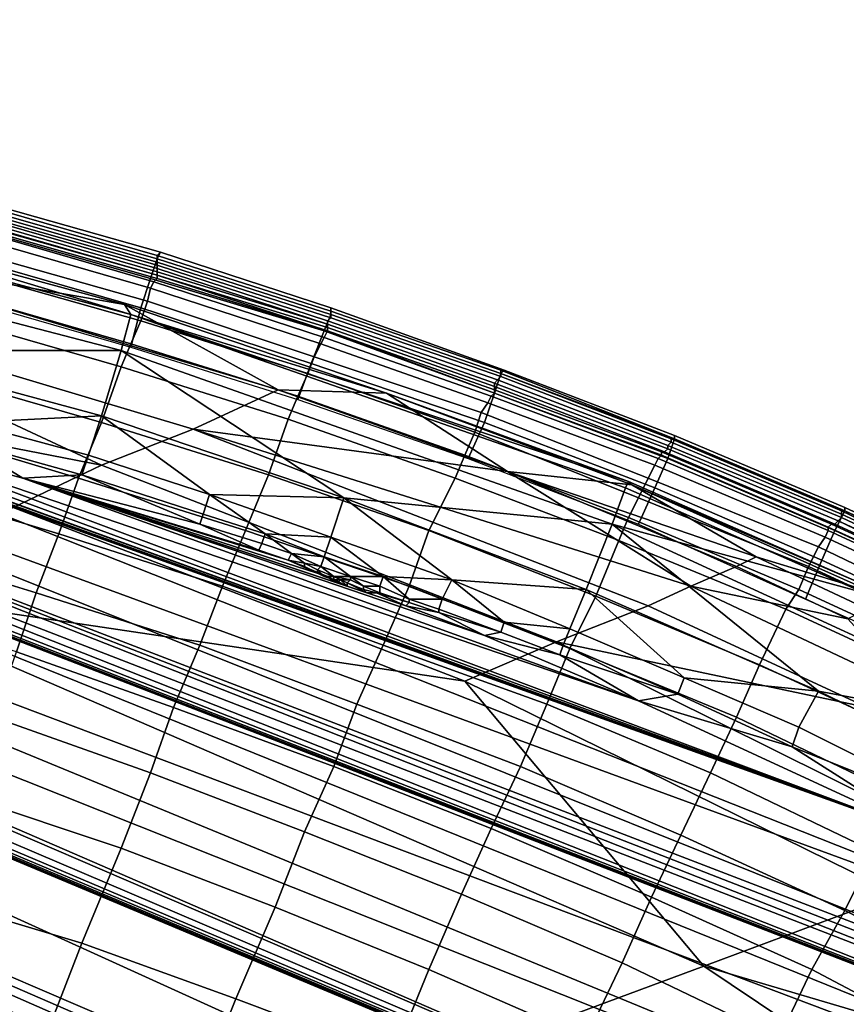
# Model space of a CAD drawing. Extents: x -0.004 to 0.674, y -0.184 to 0.188.
# Drawn here: x 0.548 to 0.574, y 0.145 to 0.175 of the extents above; entities that cross this region are included whole.
import ezdxf

# ---------------------------------------------------------------- set-up
doc = ezdxf.new("R2010")
doc.units = 0
doc.layers.add('COVER_1', color=7, linetype='CONTINUOUS')
doc.layers.add('PORCELAIN_1', color=7, linetype='CONTINUOUS')

msp = doc.modelspace()

# ---------------------------------------------------------------- linework, layer by layer
at = {"layer": 'COVER_1'}
for points in [[(0.5475, 0.1691, 0.4292), (0.5474, 0.1689, 0.4279), (0.5527, 0.1674, 0.4279), (0.5528, 0.1676, 0.4291)], [(0.5475, 0.169, 0.4309), (0.5527, 0.1675, 0.4308), (0.5527, 0.1674, 0.4325), (0.5474, 0.1689, 0.4326)], [(0.5527, 0.1675, 0.4308), (0.5475, 0.169, 0.4309), (0.5475, 0.1691, 0.4292), (0.5528, 0.1676, 0.4291)], [(0.5472, 0.1683, 0.4269), (0.5525, 0.1668, 0.4269), (0.5527, 0.1674, 0.4279), (0.5474, 0.1689, 0.4279)], [(0.5527, 0.1674, 0.4325), (0.5527, 0.1673, 0.4342), (0.5474, 0.1688, 0.4343), (0.5474, 0.1689, 0.4326)], [(0.5527, 0.1672, 0.4358), (0.5474, 0.1687, 0.436), (0.5474, 0.1688, 0.4343), (0.5527, 0.1673, 0.4342)], [(0.5474, 0.1687, 0.436), (0.5527, 0.1672, 0.4358), (0.5527, 0.1671, 0.4375), (0.5475, 0.1686, 0.4376)], [(0.5475, 0.1684, 0.4409), (0.5527, 0.1669, 0.4408), (0.5527, 0.1669, 0.4424), (0.5474, 0.1684, 0.4425)], [(0.5527, 0.1669, 0.4424), (0.5527, 0.1668, 0.444), (0.5474, 0.1683, 0.4442), (0.5474, 0.1684, 0.4425)], [(0.5475, 0.1685, 0.4393), (0.5475, 0.1686, 0.4376), (0.5527, 0.1671, 0.4375), (0.5527, 0.167, 0.4391)], [(0.5527, 0.1669, 0.4408), (0.5475, 0.1684, 0.4409), (0.5475, 0.1685, 0.4393), (0.5527, 0.167, 0.4391)], [(0.547, 0.1674, 0.4263), (0.5522, 0.1659, 0.4263), (0.5525, 0.1668, 0.4269), (0.5472, 0.1683, 0.4269)], [(0.5474, 0.1682, 0.4449), (0.5526, 0.1667, 0.4448), (0.5525, 0.1665, 0.4455), (0.5473, 0.168, 0.4456)], [(0.5526, 0.1667, 0.4448), (0.5474, 0.1682, 0.4449), (0.5474, 0.1683, 0.4442), (0.5527, 0.1668, 0.444)], [(0.5471, 0.1676, 0.4462), (0.5473, 0.168, 0.4456), (0.5525, 0.1665, 0.4455), (0.5524, 0.1661, 0.4461)], [(0.5522, 0.1655, 0.4465), (0.5469, 0.167, 0.4467), (0.5471, 0.1676, 0.4462), (0.5524, 0.1661, 0.4461)], [(0.5527, 0.1675, 0.4308), (0.5528, 0.1676, 0.4291), (0.558, 0.1659, 0.4291), (0.558, 0.1658, 0.4308)], [(0.5527, 0.1674, 0.4279), (0.558, 0.1657, 0.428), (0.558, 0.1659, 0.4291), (0.5528, 0.1676, 0.4291)], [(0.558, 0.1657, 0.4324), (0.5527, 0.1674, 0.4325), (0.5527, 0.1675, 0.4308), (0.558, 0.1658, 0.4308)], [(0.5519, 0.1647, 0.426), (0.5522, 0.1659, 0.4263), (0.547, 0.1674, 0.4263), (0.5467, 0.1662, 0.426)], [(0.5578, 0.1652, 0.4269), (0.558, 0.1657, 0.428), (0.5527, 0.1674, 0.4279), (0.5525, 0.1668, 0.4269)], [(0.5527, 0.1674, 0.4325), (0.558, 0.1657, 0.4324), (0.558, 0.1656, 0.4341), (0.5527, 0.1673, 0.4342)], [(0.558, 0.1656, 0.4341), (0.5579, 0.1655, 0.4357), (0.5527, 0.1672, 0.4358), (0.5527, 0.1673, 0.4342)], [(0.5579, 0.1654, 0.4374), (0.5527, 0.1671, 0.4375), (0.5527, 0.1672, 0.4358), (0.5579, 0.1655, 0.4357)], [(0.5469, 0.167, 0.4467), (0.5522, 0.1655, 0.4465), (0.5519, 0.1648, 0.4468), (0.5467, 0.1663, 0.4469)], [(0.5527, 0.1671, 0.4375), (0.5579, 0.1654, 0.4374), (0.5579, 0.1654, 0.439), (0.5527, 0.167, 0.4391)], [(0.5527, 0.1669, 0.4408), (0.5527, 0.167, 0.4391), (0.5579, 0.1654, 0.439), (0.5579, 0.1653, 0.4406)], [(0.5527, 0.1669, 0.4424), (0.5579, 0.1652, 0.4423), (0.5579, 0.1652, 0.4439), (0.5527, 0.1668, 0.444)], [(0.5579, 0.1652, 0.4423), (0.5527, 0.1669, 0.4424), (0.5527, 0.1669, 0.4408), (0.5579, 0.1653, 0.4406)], [(0.5522, 0.1659, 0.4263), (0.5574, 0.1642, 0.4263), (0.5578, 0.1652, 0.4269), (0.5525, 0.1668, 0.4269)], [(0.5577, 0.1648, 0.4453), (0.5525, 0.1665, 0.4455), (0.5526, 0.1667, 0.4448), (0.5578, 0.165, 0.4446)], [(0.5579, 0.1652, 0.4439), (0.5578, 0.165, 0.4446), (0.5526, 0.1667, 0.4448), (0.5527, 0.1668, 0.444)], [(0.5519, 0.1648, 0.4468), (0.5516, 0.1641, 0.4469), (0.5464, 0.1656, 0.447), (0.5467, 0.1663, 0.4469)], [(0.5525, 0.1665, 0.4455), (0.5577, 0.1648, 0.4453), (0.5575, 0.1644, 0.446), (0.5524, 0.1661, 0.4461)], [(0.5522, 0.1655, 0.4465), (0.5524, 0.1661, 0.4461), (0.5575, 0.1644, 0.446), (0.5573, 0.1639, 0.4464)], [(0.557, 0.1631, 0.426), (0.5574, 0.1642, 0.4263), (0.5522, 0.1659, 0.4263), (0.5519, 0.1647, 0.426)], [(0.563, 0.1633, 0.427), (0.5632, 0.1639, 0.428), (0.558, 0.1657, 0.428), (0.5578, 0.1652, 0.4269)], [(0.558, 0.1659, 0.4291), (0.5633, 0.164, 0.4291), (0.5632, 0.164, 0.4308), (0.558, 0.1658, 0.4308)], [(0.5633, 0.164, 0.4291), (0.558, 0.1659, 0.4291), (0.558, 0.1657, 0.428), (0.5632, 0.1639, 0.428)], [(0.558, 0.1657, 0.4324), (0.558, 0.1658, 0.4308), (0.5632, 0.164, 0.4308), (0.5632, 0.1639, 0.4324)], [(0.5632, 0.1638, 0.434), (0.558, 0.1656, 0.4341), (0.558, 0.1657, 0.4324), (0.5632, 0.1639, 0.4324)], [(0.551, 0.1624, 0.447), (0.5458, 0.1639, 0.4471), (0.5464, 0.1656, 0.447), (0.5516, 0.1641, 0.4469)], [(0.557, 0.1632, 0.4466), (0.5519, 0.1648, 0.4468), (0.5522, 0.1655, 0.4465), (0.5573, 0.1639, 0.4464)], [(0.558, 0.1656, 0.4341), (0.5632, 0.1638, 0.434), (0.5631, 0.1637, 0.4357), (0.5579, 0.1655, 0.4357)], [(0.5631, 0.1637, 0.4357), (0.563, 0.1636, 0.4373), (0.5579, 0.1654, 0.4374), (0.5579, 0.1655, 0.4357)], [(0.5579, 0.1654, 0.439), (0.563, 0.1636, 0.4389), (0.563, 0.1635, 0.4405), (0.5579, 0.1653, 0.4406)], [(0.563, 0.1636, 0.4389), (0.5579, 0.1654, 0.439), (0.5579, 0.1654, 0.4374), (0.563, 0.1636, 0.4373)], [(0.5574, 0.1642, 0.4263), (0.5627, 0.1624, 0.4263), (0.563, 0.1633, 0.427), (0.5578, 0.1652, 0.4269)], [(0.5579, 0.1652, 0.4439), (0.563, 0.1633, 0.4438), (0.5629, 0.1632, 0.4445), (0.5578, 0.165, 0.4446)], [(0.5579, 0.1652, 0.4423), (0.5579, 0.1653, 0.4406), (0.563, 0.1635, 0.4405), (0.563, 0.1634, 0.4422)], [(0.563, 0.1633, 0.4438), (0.5579, 0.1652, 0.4439), (0.5579, 0.1652, 0.4423), (0.563, 0.1634, 0.4422)], [(0.5519, 0.1648, 0.4468), (0.557, 0.1632, 0.4466), (0.5567, 0.1625, 0.4468), (0.5516, 0.1641, 0.4469)], [(0.5626, 0.1627, 0.4458), (0.5575, 0.1644, 0.446), (0.5577, 0.1648, 0.4453), (0.5628, 0.163, 0.4452)], [(0.5629, 0.1632, 0.4445), (0.5628, 0.163, 0.4452), (0.5577, 0.1648, 0.4453), (0.5578, 0.165, 0.4446)], [(0.5622, 0.1613, 0.426), (0.5627, 0.1624, 0.4263), (0.5574, 0.1642, 0.4263), (0.557, 0.1631, 0.426)], [(0.5575, 0.1644, 0.446), (0.5626, 0.1627, 0.4458), (0.5624, 0.1621, 0.4463), (0.5573, 0.1639, 0.4464)], [(0.5458, 0.1639, 0.4471), (0.551, 0.1624, 0.447), (0.5503, 0.1607, 0.447), (0.5453, 0.1622, 0.4472)], [(0.5567, 0.1625, 0.4468), (0.5561, 0.1608, 0.4468), (0.551, 0.1624, 0.447), (0.5516, 0.1641, 0.4469)], [(0.557, 0.1632, 0.4466), (0.5573, 0.1639, 0.4464), (0.5624, 0.1621, 0.4463), (0.5621, 0.1614, 0.4465)], [(0.563, 0.1633, 0.427), (0.5683, 0.1613, 0.427), (0.5685, 0.1619, 0.4279), (0.5632, 0.1639, 0.428)], [(0.5632, 0.164, 0.4308), (0.5685, 0.1619, 0.4308), (0.5684, 0.1619, 0.4324), (0.5632, 0.1639, 0.4324)], [(0.5685, 0.1619, 0.4279), (0.5685, 0.162, 0.4291), (0.5633, 0.164, 0.4291), (0.5632, 0.1639, 0.428)], [(0.5685, 0.1619, 0.4308), (0.5632, 0.164, 0.4308), (0.5633, 0.164, 0.4291), (0.5685, 0.162, 0.4291)], [(0.5632, 0.1638, 0.434), (0.5632, 0.1639, 0.4324), (0.5684, 0.1619, 0.4324), (0.5684, 0.1618, 0.434)], [(0.5631, 0.1637, 0.4357), (0.5683, 0.1617, 0.4356), (0.5683, 0.1616, 0.4372), (0.563, 0.1636, 0.4373)], [(0.5683, 0.1616, 0.4372), (0.5683, 0.1616, 0.4388), (0.563, 0.1636, 0.4389), (0.563, 0.1636, 0.4373)], [(0.5682, 0.1615, 0.4404), (0.563, 0.1635, 0.4405), (0.563, 0.1636, 0.4389), (0.5683, 0.1616, 0.4388)], [(0.5683, 0.1617, 0.4356), (0.5631, 0.1637, 0.4357), (0.5632, 0.1638, 0.434), (0.5684, 0.1618, 0.434)], [(0.563, 0.1633, 0.427), (0.5627, 0.1624, 0.4263), (0.5679, 0.1604, 0.4263), (0.5683, 0.1613, 0.427)], [(0.568, 0.1613, 0.4444), (0.5629, 0.1632, 0.4445), (0.563, 0.1633, 0.4438), (0.5681, 0.1614, 0.4437)], [(0.563, 0.1635, 0.4405), (0.5682, 0.1615, 0.4404), (0.5681, 0.1615, 0.4421), (0.563, 0.1634, 0.4422)], [(0.563, 0.1633, 0.4438), (0.563, 0.1634, 0.4422), (0.5681, 0.1615, 0.4421), (0.5681, 0.1614, 0.4437)], [(0.5618, 0.1607, 0.4466), (0.5567, 0.1625, 0.4468), (0.557, 0.1632, 0.4466), (0.5621, 0.1614, 0.4465)], [(0.5679, 0.1611, 0.4451), (0.5677, 0.1607, 0.4457), (0.5626, 0.1627, 0.4458), (0.5628, 0.163, 0.4452)], [(0.5629, 0.1632, 0.4445), (0.568, 0.1613, 0.4444), (0.5679, 0.1611, 0.4451), (0.5628, 0.163, 0.4452)], [(0.5674, 0.1601, 0.4462), (0.5624, 0.1621, 0.4463), (0.5626, 0.1627, 0.4458), (0.5677, 0.1607, 0.4457)], [(0.5554, 0.1591, 0.4469), (0.5503, 0.1607, 0.447), (0.551, 0.1624, 0.447), (0.5561, 0.1608, 0.4468)], [(0.5567, 0.1625, 0.4468), (0.5618, 0.1607, 0.4466), (0.561, 0.1591, 0.4467), (0.5561, 0.1608, 0.4468)], [(0.5674, 0.1593, 0.426), (0.5679, 0.1604, 0.4263), (0.5627, 0.1624, 0.4263), (0.5622, 0.1613, 0.426)], [(0.5447, 0.1605, 0.4472), (0.5453, 0.1622, 0.4472), (0.5503, 0.1607, 0.447), (0.5497, 0.159, 0.4471)], [(0.5624, 0.1621, 0.4463), (0.5674, 0.1601, 0.4462), (0.5671, 0.1595, 0.4464), (0.5621, 0.1614, 0.4465)], [(0.5737, 0.1597, 0.4279), (0.5685, 0.1619, 0.4279), (0.5683, 0.1613, 0.427), (0.5734, 0.1591, 0.4269)], [(0.5683, 0.1617, 0.4356), (0.5684, 0.1618, 0.434), (0.5736, 0.1596, 0.434), (0.5736, 0.1595, 0.4356)], [(0.5684, 0.1619, 0.4324), (0.5736, 0.1597, 0.4324), (0.5736, 0.1596, 0.434), (0.5684, 0.1618, 0.434)], [(0.5736, 0.1597, 0.4324), (0.5684, 0.1619, 0.4324), (0.5685, 0.1619, 0.4308), (0.5737, 0.1597, 0.4308)], [(0.5685, 0.1619, 0.4279), (0.5737, 0.1597, 0.4279), (0.5737, 0.1598, 0.4291), (0.5685, 0.162, 0.4291)], [(0.5737, 0.1598, 0.4291), (0.5737, 0.1597, 0.4308), (0.5685, 0.1619, 0.4308), (0.5685, 0.162, 0.4291)], [(0.5681, 0.1615, 0.4421), (0.5733, 0.1593, 0.442), (0.5732, 0.1592, 0.4436), (0.5681, 0.1614, 0.4437)], [(0.5733, 0.1593, 0.442), (0.5681, 0.1615, 0.4421), (0.5682, 0.1615, 0.4404), (0.5734, 0.1593, 0.4404)], [(0.5735, 0.1594, 0.4388), (0.5734, 0.1593, 0.4404), (0.5682, 0.1615, 0.4404), (0.5683, 0.1616, 0.4388)], [(0.5735, 0.1594, 0.4372), (0.5683, 0.1616, 0.4372), (0.5683, 0.1617, 0.4356), (0.5736, 0.1595, 0.4356)], [(0.5683, 0.1616, 0.4372), (0.5735, 0.1594, 0.4372), (0.5735, 0.1594, 0.4388), (0.5683, 0.1616, 0.4388)], [(0.5618, 0.1607, 0.4466), (0.5621, 0.1614, 0.4465), (0.5671, 0.1595, 0.4464), (0.5668, 0.1588, 0.4465)], [(0.5731, 0.1589, 0.445), (0.5679, 0.1611, 0.4451), (0.568, 0.1613, 0.4444), (0.5732, 0.1591, 0.4443)], [(0.5683, 0.1613, 0.427), (0.5679, 0.1604, 0.4263), (0.573, 0.1582, 0.4262), (0.5734, 0.1591, 0.4269)], [(0.568, 0.1613, 0.4444), (0.5681, 0.1614, 0.4437), (0.5732, 0.1592, 0.4436), (0.5732, 0.1591, 0.4443)], [(0.5679, 0.1611, 0.4451), (0.5731, 0.1589, 0.445), (0.5729, 0.1586, 0.4456), (0.5677, 0.1607, 0.4457)], [(0.5503, 0.1607, 0.447), (0.5554, 0.1591, 0.4469), (0.5547, 0.1574, 0.447), (0.5497, 0.159, 0.4471)], [(0.561, 0.1591, 0.4467), (0.5604, 0.1574, 0.4468), (0.5554, 0.1591, 0.4469), (0.5561, 0.1608, 0.4468)], [(0.5661, 0.1571, 0.4466), (0.561, 0.1591, 0.4467), (0.5618, 0.1607, 0.4466), (0.5668, 0.1588, 0.4465)], [(0.5729, 0.1586, 0.4456), (0.5726, 0.158, 0.4461), (0.5674, 0.1601, 0.4462), (0.5677, 0.1607, 0.4457)], [(0.549, 0.1572, 0.4472), (0.5441, 0.1587, 0.4473), (0.5447, 0.1605, 0.4472), (0.5497, 0.159, 0.4471)], [(0.5725, 0.157, 0.426), (0.573, 0.1582, 0.4262), (0.5679, 0.1604, 0.4263), (0.5674, 0.1593, 0.426)], [(0.5723, 0.1573, 0.4463), (0.5671, 0.1595, 0.4464), (0.5674, 0.1601, 0.4462), (0.5726, 0.158, 0.4461)], [(0.5737, 0.1597, 0.4279), (0.5734, 0.1591, 0.4269), (0.5786, 0.1567, 0.4269), (0.5789, 0.1572, 0.4279)], [(0.5789, 0.1573, 0.4307), (0.5788, 0.1572, 0.4324), (0.5736, 0.1597, 0.4324), (0.5737, 0.1597, 0.4308)], [(0.5788, 0.1572, 0.434), (0.5736, 0.1596, 0.434), (0.5736, 0.1597, 0.4324), (0.5788, 0.1572, 0.4324)], [(0.5737, 0.1598, 0.4291), (0.5789, 0.1574, 0.4291), (0.5789, 0.1573, 0.4307), (0.5737, 0.1597, 0.4308)], [(0.5789, 0.1574, 0.4291), (0.5737, 0.1598, 0.4291), (0.5737, 0.1597, 0.4279), (0.5789, 0.1572, 0.4279)], [(0.5671, 0.1595, 0.4464), (0.5723, 0.1573, 0.4463), (0.5719, 0.1567, 0.4464), (0.5668, 0.1588, 0.4465)], [(0.5735, 0.1594, 0.4388), (0.5787, 0.1569, 0.4388), (0.5786, 0.1569, 0.4403), (0.5734, 0.1593, 0.4404)], [(0.5735, 0.1594, 0.4372), (0.5736, 0.1595, 0.4356), (0.5787, 0.1571, 0.4356), (0.5787, 0.157, 0.4372)], [(0.5787, 0.1569, 0.4388), (0.5735, 0.1594, 0.4388), (0.5735, 0.1594, 0.4372), (0.5787, 0.157, 0.4372)], [(0.5736, 0.1596, 0.434), (0.5788, 0.1572, 0.434), (0.5787, 0.1571, 0.4356), (0.5736, 0.1595, 0.4356)], [(0.5596, 0.1556, 0.4468), (0.5547, 0.1574, 0.447), (0.5554, 0.1591, 0.4469), (0.5604, 0.1574, 0.4468)], [(0.561, 0.1591, 0.4467), (0.5661, 0.1571, 0.4466), (0.5653, 0.1555, 0.4466), (0.5604, 0.1574, 0.4468)], [(0.573, 0.1582, 0.4262), (0.5782, 0.1558, 0.4262), (0.5786, 0.1567, 0.4269), (0.5734, 0.1591, 0.4269)], [(0.5731, 0.1589, 0.445), (0.5732, 0.1591, 0.4443), (0.5784, 0.1567, 0.4442), (0.5783, 0.1565, 0.4449)], [(0.5785, 0.1568, 0.4434), (0.5732, 0.1592, 0.4436), (0.5733, 0.1593, 0.442), (0.5785, 0.1569, 0.4419)], [(0.5732, 0.1592, 0.4436), (0.5785, 0.1568, 0.4434), (0.5784, 0.1567, 0.4442), (0.5732, 0.1591, 0.4443)], [(0.5786, 0.1569, 0.4403), (0.5785, 0.1569, 0.4419), (0.5733, 0.1593, 0.442), (0.5734, 0.1593, 0.4404)], [(0.549, 0.1572, 0.4472), (0.5497, 0.159, 0.4471), (0.5547, 0.1574, 0.447), (0.554, 0.1556, 0.447)], [(0.5661, 0.1571, 0.4466), (0.5668, 0.1588, 0.4465), (0.5719, 0.1567, 0.4464), (0.5711, 0.155, 0.4465)], [(0.5781, 0.1561, 0.4455), (0.5729, 0.1586, 0.4456), (0.5731, 0.1589, 0.445), (0.5783, 0.1565, 0.4449)], [(0.5441, 0.1587, 0.4473), (0.549, 0.1572, 0.4472), (0.5484, 0.1554, 0.4473), (0.5435, 0.1569, 0.4474)], [(0.5729, 0.1586, 0.4456), (0.5781, 0.1561, 0.4455), (0.5778, 0.1556, 0.4459), (0.5726, 0.158, 0.4461)], [(0.5777, 0.1547, 0.4259), (0.5782, 0.1558, 0.4262), (0.573, 0.1582, 0.4262), (0.5725, 0.157, 0.426)], [(0.5778, 0.1556, 0.4459), (0.5775, 0.1549, 0.4462), (0.5723, 0.1573, 0.4463), (0.5726, 0.158, 0.4461)], [(0.5547, 0.1574, 0.447), (0.5596, 0.1556, 0.4468), (0.5588, 0.1538, 0.4469), (0.554, 0.1556, 0.447)], [(0.5653, 0.1555, 0.4466), (0.5646, 0.1538, 0.4467), (0.5596, 0.1556, 0.4468), (0.5604, 0.1574, 0.4468)], [(0.5771, 0.1543, 0.4463), (0.5719, 0.1567, 0.4464), (0.5723, 0.1573, 0.4463), (0.5775, 0.1549, 0.4462)], [(0.5532, 0.1537, 0.4471), (0.5484, 0.1554, 0.4473), (0.549, 0.1572, 0.4472), (0.554, 0.1556, 0.447)], [(0.5704, 0.1534, 0.4465), (0.5653, 0.1555, 0.4466), (0.5661, 0.1571, 0.4466), (0.5711, 0.155, 0.4465)], [(0.5719, 0.1567, 0.4464), (0.5771, 0.1543, 0.4463), (0.5763, 0.1526, 0.4464), (0.5711, 0.155, 0.4465)], [(0.5532, 0.1537, 0.4471), (0.554, 0.1556, 0.447), (0.5588, 0.1538, 0.4469), (0.5581, 0.1519, 0.447)], [(0.5638, 0.1519, 0.4468), (0.5588, 0.1538, 0.4469), (0.5596, 0.1556, 0.4468), (0.5646, 0.1538, 0.4467)], [(0.5653, 0.1555, 0.4466), (0.5704, 0.1534, 0.4465), (0.5696, 0.1517, 0.4466), (0.5646, 0.1538, 0.4467)], [(0.5484, 0.1554, 0.4473), (0.5532, 0.1537, 0.4471), (0.5525, 0.1517, 0.4472), (0.5477, 0.1534, 0.4473)], [(0.5704, 0.1534, 0.4465), (0.5711, 0.155, 0.4465), (0.5763, 0.1526, 0.4464), (0.5754, 0.151, 0.4464)], [(0.5572, 0.1499, 0.4471), (0.5525, 0.1517, 0.4472), (0.5532, 0.1537, 0.4471), (0.5581, 0.1519, 0.447)], [(0.5588, 0.1538, 0.4469), (0.5638, 0.1519, 0.4468), (0.5629, 0.15, 0.4469), (0.5581, 0.1519, 0.447)], [(0.5696, 0.1517, 0.4466), (0.5687, 0.1498, 0.4467), (0.5638, 0.1519, 0.4468), (0.5646, 0.1538, 0.4467)], [(0.5525, 0.1517, 0.4472), (0.5516, 0.1494, 0.4473), (0.5468, 0.151, 0.4474), (0.5477, 0.1534, 0.4473)], [(0.5746, 0.1493, 0.4465), (0.5696, 0.1517, 0.4466), (0.5704, 0.1534, 0.4465), (0.5754, 0.151, 0.4464)], [(0.5572, 0.1499, 0.4471), (0.5581, 0.1519, 0.447), (0.5629, 0.15, 0.4469), (0.562, 0.148, 0.447)], [(0.5678, 0.1479, 0.4468), (0.5629, 0.15, 0.4469), (0.5638, 0.1519, 0.4468), (0.5687, 0.1498, 0.4467)], [(0.5525, 0.1517, 0.4472), (0.5572, 0.1499, 0.4471), (0.5563, 0.1476, 0.4472), (0.5516, 0.1494, 0.4473)], [(0.5696, 0.1517, 0.4466), (0.5746, 0.1493, 0.4465), (0.5737, 0.1475, 0.4466), (0.5687, 0.1498, 0.4467)], [(0.5504, 0.1465, 0.4474), (0.5457, 0.1479, 0.4476), (0.5468, 0.151, 0.4474), (0.5516, 0.1494, 0.4473)], [(0.561, 0.1457, 0.4471), (0.5563, 0.1476, 0.4472), (0.5572, 0.1499, 0.4471), (0.562, 0.148, 0.447)], [(0.5629, 0.15, 0.4469), (0.5678, 0.1479, 0.4468), (0.5669, 0.1459, 0.4468), (0.562, 0.148, 0.447)], [(0.5737, 0.1475, 0.4466), (0.5727, 0.1457, 0.4467), (0.5678, 0.1479, 0.4468), (0.5687, 0.1498, 0.4467)], [(0.5563, 0.1476, 0.4472), (0.5551, 0.1448, 0.4473), (0.5504, 0.1465, 0.4474), (0.5516, 0.1494, 0.4473)], [(0.5786, 0.145, 0.4465), (0.5737, 0.1475, 0.4466), (0.5746, 0.1493, 0.4465), (0.5796, 0.1467, 0.4464)], [(0.561, 0.1457, 0.4471), (0.562, 0.148, 0.447), (0.5669, 0.1459, 0.4468), (0.5658, 0.1436, 0.4469)], [(0.5457, 0.1479, 0.4476), (0.5504, 0.1465, 0.4474), (0.549, 0.1429, 0.4476), (0.5443, 0.1443, 0.4477)], [(0.5717, 0.1436, 0.4467), (0.5669, 0.1459, 0.4468), (0.5678, 0.1479, 0.4468), (0.5727, 0.1457, 0.4467)], [(0.5563, 0.1476, 0.4472), (0.561, 0.1457, 0.4471), (0.5599, 0.143, 0.4472), (0.5551, 0.1448, 0.4473)], [(0.5737, 0.1475, 0.4466), (0.5786, 0.145, 0.4465), (0.5776, 0.1431, 0.4466), (0.5727, 0.1457, 0.4467)], [(0.5537, 0.1413, 0.4474), (0.549, 0.1429, 0.4476), (0.5504, 0.1465, 0.4474), (0.5551, 0.1448, 0.4473)], [(0.5669, 0.1459, 0.4468), (0.5717, 0.1436, 0.4467), (0.5705, 0.1414, 0.4468), (0.5658, 0.1436, 0.4469)], [(0.5646, 0.141, 0.4471), (0.5599, 0.143, 0.4472), (0.561, 0.1457, 0.4471), (0.5658, 0.1436, 0.4469)], [(0.5776, 0.1431, 0.4466), (0.5765, 0.1412, 0.4466), (0.5717, 0.1436, 0.4467), (0.5727, 0.1457, 0.4467)], [(0.5599, 0.143, 0.4472), (0.5583, 0.1396, 0.4473), (0.5537, 0.1413, 0.4474), (0.5551, 0.1448, 0.4473)]]:
    msp.add_3dface(points, dxfattribs=at)
at = {"layer": 'PORCELAIN_1'}
for points in [[(0.132, 0.007, 0.4208), (0.6649, 0.0121, 0.4208), (0.4089, 0.1747, 0.4208)], [(0.6649, 0.0121, 0.4208), (0.664, 0.0221, 0.4208), (0.4089, 0.1747, 0.4208)], [(0.664, 0.0221, 0.4208), (0.4191, 0.1745, 0.4208), (0.4089, 0.1747, 0.4208)], [(0.4191, 0.1745, 0.4208), (0.664, 0.0221, 0.4208), (0.6625, 0.0321, 0.4208)], [(0.6625, 0.0321, 0.4208), (0.6616, 0.037, 0.4208), (0.4191, 0.1745, 0.4208)], [(0.6616, 0.037, 0.4208), (0.429, 0.1742, 0.4208), (0.4191, 0.1745, 0.4208)], [(0.661, 0.0395, 0.4208), (0.429, 0.1742, 0.4208), (0.6616, 0.037, 0.4208)], [(0.429, 0.1742, 0.4208), (0.661, 0.0395, 0.4208), (0.6608, 0.0407, 0.4208)], [(0.6605, 0.042, 0.4208), (0.429, 0.1742, 0.4208), (0.6606, 0.0414, 0.4208)], [(0.4386, 0.1738, 0.4208), (0.429, 0.1742, 0.4208), (0.6605, 0.042, 0.4208)], [(0.429, 0.1742, 0.4208), (0.6608, 0.0407, 0.4208), (0.6606, 0.0414, 0.4208)], [(0.6578, 0.0518, 0.4208), (0.4386, 0.1738, 0.4208), (0.6605, 0.042, 0.4208)], [(0.6578, 0.0518, 0.4208), (0.4387, 0.1738, 0.4208), (0.4386, 0.1738, 0.4208)], [(0.6578, 0.0518, 0.4208), (0.4386, 0.1738, 0.4208), (0.4386, 0.1738, 0.4208)], [(0.6578, 0.0518, 0.4208), (0.4387, 0.1738, 0.4208), (0.4387, 0.1738, 0.4208)], [(0.4387, 0.1738, 0.4208), (0.6578, 0.0518, 0.4208), (0.4388, 0.1738, 0.4208)], [(0.4388, 0.1738, 0.4208), (0.6578, 0.0518, 0.4208), (0.439, 0.1738, 0.4208)], [(0.6578, 0.0518, 0.4208), (0.4393, 0.1738, 0.4208), (0.439, 0.1738, 0.4208)], [(0.44, 0.1738, 0.4208), (0.4393, 0.1738, 0.4208), (0.6578, 0.0518, 0.4208)], [(0.44, 0.1738, 0.4208), (0.6578, 0.0518, 0.4208), (0.4414, 0.1737, 0.4208)], [(0.6578, 0.0518, 0.4208), (0.6546, 0.0613, 0.4208), (0.4414, 0.1737, 0.4208)], [(0.4414, 0.1737, 0.4208), (0.6546, 0.0613, 0.4208), (0.4441, 0.1736, 0.4208)], [(0.4441, 0.1736, 0.4208), (0.6546, 0.0613, 0.4208), (0.4495, 0.1734, 0.4208)], [(0.4495, 0.1734, 0.4208), (0.6546, 0.0613, 0.4208), (0.6508, 0.0707, 0.4208)], [(0.4599, 0.1729, 0.4208), (0.4495, 0.1734, 0.4208), (0.6508, 0.0707, 0.4208)], [(0.4599, 0.1729, 0.4208), (0.6508, 0.0707, 0.4208), (0.6487, 0.0752, 0.4208)], [(0.4599, 0.1729, 0.4208), (0.6476, 0.0775, 0.4208), (0.6471, 0.0786, 0.4208)], [(0.4599, 0.1729, 0.4208), (0.6471, 0.0786, 0.4208), (0.6468, 0.0792, 0.4208)], [(0.6465, 0.0797, 0.4208), (0.4599, 0.1729, 0.4208), (0.6468, 0.0792, 0.4208)], [(0.6476, 0.0775, 0.4208), (0.4599, 0.1729, 0.4208), (0.6487, 0.0752, 0.4208)], [(0.4599, 0.1729, 0.4208), (0.6465, 0.0797, 0.4208), (0.4696, 0.1723, 0.4208)], [(0.6465, 0.0797, 0.4208), (0.6416, 0.0886, 0.4208), (0.4696, 0.1723, 0.4208)], [(0.6362, 0.0971, 0.4208), (0.4696, 0.1723, 0.4208), (0.6416, 0.0886, 0.4208)], [(0.6362, 0.0971, 0.4208), (0.4788, 0.1716, 0.4208), (0.4696, 0.1723, 0.4208)], [(0.6362, 0.0971, 0.4208), (0.4789, 0.1716, 0.4208), (0.4788, 0.1716, 0.4208)], [(0.6362, 0.0971, 0.4208), (0.4788, 0.1716, 0.4208), (0.4788, 0.1716, 0.4208)], [(0.6362, 0.0971, 0.4208), (0.4788, 0.1716, 0.4208), (0.4788, 0.1716, 0.4208)], [(0.4789, 0.1716, 0.4208), (0.6362, 0.0971, 0.4208), (0.479, 0.1716, 0.4208)], [(0.479, 0.1716, 0.4208), (0.6362, 0.0971, 0.4208), (0.4791, 0.1716, 0.4208)], [(0.6362, 0.0971, 0.4208), (0.4795, 0.1716, 0.4208), (0.4791, 0.1716, 0.4208)], [(0.4801, 0.1715, 0.4208), (0.4795, 0.1716, 0.4208), (0.6362, 0.0971, 0.4208)], [(0.4801, 0.1715, 0.4208), (0.6362, 0.0971, 0.4208), (0.4815, 0.1714, 0.4208)], [(0.4815, 0.1714, 0.4208), (0.6362, 0.0971, 0.4208), (0.6303, 0.1052, 0.4208)], [(0.4815, 0.1714, 0.4208), (0.6303, 0.1052, 0.4208), (0.4842, 0.1712, 0.4208)], [(0.4893, 0.1708, 0.4208), (0.4842, 0.1712, 0.4208), (0.6303, 0.1052, 0.4208)], [(0.4893, 0.1708, 0.4208), (0.6271, 0.1091, 0.4208), (0.6255, 0.111, 0.4208)], [(0.4893, 0.1708, 0.4208), (0.6255, 0.111, 0.4208), (0.6247, 0.112, 0.4208)], [(0.6238, 0.113, 0.4208), (0.4893, 0.1708, 0.4208), (0.6247, 0.112, 0.4208)], [(0.4893, 0.1708, 0.4208), (0.6303, 0.1052, 0.4208), (0.6271, 0.1091, 0.4208)], [(0.4988, 0.1698, 0.4208), (0.4893, 0.1708, 0.4208), (0.6238, 0.113, 0.4208)], [(0.6238, 0.113, 0.4208), (0.6169, 0.1203, 0.4208), (0.4988, 0.1698, 0.4208)], [(0.4989, 0.1698, 0.4208), (0.4988, 0.1698, 0.4208), (0.6169, 0.1203, 0.4208)], [(0.6169, 0.1203, 0.4208), (0.4989, 0.1698, 0.4208), (0.4989, 0.1698, 0.4208)], [(0.4989, 0.1698, 0.4208), (0.6169, 0.1203, 0.4208), (0.499, 0.1698, 0.4208)], [(0.499, 0.1698, 0.4208), (0.6169, 0.1203, 0.4208), (0.4992, 0.1698, 0.4208)], [(0.4992, 0.1698, 0.4208), (0.6169, 0.1203, 0.4208), (0.4995, 0.1698, 0.4208)], [(0.5002, 0.1697, 0.4208), (0.4995, 0.1698, 0.4208), (0.6169, 0.1203, 0.4208)], [(0.5015, 0.1695, 0.4208), (0.5002, 0.1697, 0.4208), (0.6169, 0.1203, 0.4208)], [(0.5369, 0.1697, 0.4163), (0.5366, 0.1685, 0.4186), (0.5516, 0.1646, 0.4186), (0.5519, 0.1657, 0.4163)], [(0.5436, 0.1682, 0.414), (0.5369, 0.1697, 0.4163), (0.5519, 0.1657, 0.4163)], [(0.5015, 0.1695, 0.4208), (0.6169, 0.1203, 0.4208), (0.5041, 0.1692, 0.4208)], [(0.6169, 0.1203, 0.4208), (0.6096, 0.1272, 0.4208), (0.5041, 0.1692, 0.4208)], [(0.6096, 0.1272, 0.4208), (0.5091, 0.1686, 0.4208), (0.5041, 0.1692, 0.4208)], [(0.5091, 0.1686, 0.4208), (0.6096, 0.1272, 0.4208), (0.6019, 0.1336, 0.4208)], [(0.5188, 0.1672, 0.4208), (0.5091, 0.1686, 0.4208), (0.6019, 0.1336, 0.4208)], [(0.5366, 0.1685, 0.4186), (0.5436, 0.1646, 0.4202), (0.5516, 0.1646, 0.4186)], [(0.5517, 0.166, 0.4139), (0.542, 0.1677, 0.4071), (0.5436, 0.1682, 0.414)], [(0.5519, 0.1657, 0.4163), (0.5517, 0.166, 0.4139), (0.5436, 0.1682, 0.414)], [(0.542, 0.1677, 0.4071), (0.5564, 0.1634, 0.4071), (0.5538, 0.1622, 0.3935), (0.5394, 0.1665, 0.3935)], [(0.5564, 0.1634, 0.4071), (0.542, 0.1677, 0.4071), (0.5517, 0.166, 0.4139)], [(0.6019, 0.1336, 0.4208), (0.5979, 0.1366, 0.4208), (0.5188, 0.1672, 0.4208)], [(0.5189, 0.1672, 0.4208), (0.5188, 0.1672, 0.4208), (0.5979, 0.1366, 0.4208)], [(0.519, 0.1672, 0.4208), (0.5189, 0.1672, 0.4208), (0.5979, 0.1366, 0.4208)], [(0.5979, 0.1366, 0.4208), (0.5189, 0.1672, 0.4208), (0.5189, 0.1672, 0.4208)], [(0.519, 0.1672, 0.4208), (0.5979, 0.1366, 0.4208), (0.5192, 0.1671, 0.4208)], [(0.551, 0.1611, 0.3799), (0.5483, 0.1598, 0.3663), (0.5196, 0.1672, 0.3664)], [(0.5196, 0.1672, 0.3664), (0.5394, 0.1665, 0.3935), (0.551, 0.1611, 0.3799)], [(0.5195, 0.1671, 0.4208), (0.5192, 0.1671, 0.4208), (0.5979, 0.1366, 0.4208)], [(0.5979, 0.1366, 0.4208), (0.5202, 0.167, 0.4208), (0.5195, 0.1671, 0.4208)], [(0.5979, 0.1366, 0.4208), (0.5215, 0.1668, 0.4208), (0.5202, 0.167, 0.4208)], [(0.5959, 0.138, 0.4208), (0.5215, 0.1668, 0.4208), (0.5979, 0.1366, 0.4208)], [(0.5959, 0.138, 0.4208), (0.5241, 0.1663, 0.4208), (0.5215, 0.1668, 0.4208)], [(0.5241, 0.1663, 0.4208), (0.5948, 0.1388, 0.4208), (0.5938, 0.1395, 0.4208)], [(0.5959, 0.138, 0.4208), (0.5948, 0.1388, 0.4208), (0.5241, 0.1663, 0.4208)], [(0.5241, 0.1663, 0.4208), (0.5938, 0.1395, 0.4208), (0.5291, 0.1654, 0.4208)], [(0.5394, 0.1665, 0.3935), (0.5538, 0.1622, 0.3935), (0.551, 0.1611, 0.3799)], [(0.5564, 0.1634, 0.4071), (0.5517, 0.166, 0.4139), (0.5597, 0.1633, 0.4139)], [(0.5597, 0.1633, 0.4139), (0.5517, 0.166, 0.4139), (0.5519, 0.1657, 0.4163)], [(0.5519, 0.1657, 0.4163), (0.5516, 0.1646, 0.4186), (0.5666, 0.1593, 0.4186), (0.567, 0.1604, 0.4162)], [(0.5519, 0.1657, 0.4163), (0.567, 0.1604, 0.4162), (0.5671, 0.1606, 0.415)], [(0.5597, 0.1633, 0.4139), (0.5519, 0.1657, 0.4163), (0.5671, 0.1606, 0.415)], [(0.5938, 0.1395, 0.4208), (0.5853, 0.1448, 0.4208), (0.5291, 0.1654, 0.4208)], [(0.5291, 0.1654, 0.4208), (0.5853, 0.1448, 0.4208), (0.5386, 0.1633, 0.4208)], [(0.5436, 0.1646, 0.4202), (0.5469, 0.1624, 0.4206), (0.551, 0.1626, 0.4202)], [(0.551, 0.1626, 0.4202), (0.5516, 0.1646, 0.4186), (0.5436, 0.1646, 0.4202)], [(0.551, 0.1626, 0.4202), (0.5584, 0.1601, 0.4202), (0.5516, 0.1646, 0.4186)], [(0.5516, 0.1646, 0.4186), (0.5584, 0.1601, 0.4202), (0.5666, 0.1593, 0.4186)], [(0.5853, 0.1448, 0.4208), (0.5765, 0.1497, 0.4208), (0.5386, 0.1633, 0.4208)], [(0.5765, 0.1497, 0.4208), (0.5387, 0.1633, 0.4208), (0.5386, 0.1633, 0.4208)], [(0.5387, 0.1633, 0.4208), (0.5765, 0.1497, 0.4208), (0.5388, 0.1633, 0.4208)], [(0.5387, 0.1633, 0.4208), (0.5387, 0.1633, 0.4208), (0.5765, 0.1497, 0.4208)], [(0.5388, 0.1633, 0.4208), (0.5765, 0.1497, 0.4208), (0.539, 0.1632, 0.4208)], [(0.5538, 0.1622, 0.3935), (0.5564, 0.1634, 0.4071), (0.5634, 0.1609, 0.4071)], [(0.5597, 0.1633, 0.4139), (0.5634, 0.1609, 0.4071), (0.5564, 0.1634, 0.4071)], [(0.5597, 0.1633, 0.4139), (0.5672, 0.1605, 0.4139), (0.5634, 0.1609, 0.4071)], [(0.5671, 0.1606, 0.415), (0.5672, 0.1605, 0.4139), (0.5597, 0.1633, 0.4139)], [(0.5393, 0.1632, 0.4208), (0.539, 0.1632, 0.4208), (0.5765, 0.1497, 0.4208)], [(0.5399, 0.163, 0.4208), (0.5393, 0.1632, 0.4208), (0.5765, 0.1497, 0.4208)], [(0.5412, 0.1627, 0.4208), (0.5399, 0.163, 0.4208), (0.5765, 0.1497, 0.4208)], [(0.5765, 0.1497, 0.4208), (0.5437, 0.162, 0.4208), (0.5412, 0.1627, 0.4208)], [(0.5469, 0.1624, 0.4206), (0.5468, 0.1618, 0.4207), (0.5504, 0.1608, 0.4207), (0.5506, 0.1614, 0.4206)], [(0.5506, 0.1614, 0.4206), (0.551, 0.1626, 0.4202), (0.5469, 0.1624, 0.4206)], [(0.5506, 0.1614, 0.4206), (0.5543, 0.1602, 0.4206), (0.551, 0.1626, 0.4202)], [(0.551, 0.1626, 0.4202), (0.5543, 0.1602, 0.4206), (0.5584, 0.1601, 0.4202)], [(0.5538, 0.1622, 0.3935), (0.5677, 0.1568, 0.3935), (0.5649, 0.1557, 0.3798), (0.551, 0.1611, 0.3799)], [(0.569, 0.1574, 0.4003), (0.5677, 0.1568, 0.3935), (0.5538, 0.1622, 0.3935)], [(0.5538, 0.1622, 0.3935), (0.5634, 0.1609, 0.4071), (0.569, 0.1574, 0.4003)], [(0.5486, 0.1607, 0.4208), (0.5437, 0.162, 0.4208), (0.5674, 0.1539, 0.4208)], [(0.5674, 0.1539, 0.4208), (0.5437, 0.162, 0.4208), (0.5765, 0.1497, 0.4208)], [(0.5437, 0.162, 0.4208), (0.5486, 0.1607, 0.4208), (0.5468, 0.1618, 0.4207)], [(0.5486, 0.1607, 0.4208), (0.5504, 0.1608, 0.4207), (0.5468, 0.1618, 0.4207)], [(0.5506, 0.1614, 0.4206), (0.5504, 0.1608, 0.4207), (0.5541, 0.1596, 0.4207), (0.5543, 0.1602, 0.4206)], [(0.551, 0.1611, 0.3799), (0.5649, 0.1557, 0.3798), (0.5621, 0.1545, 0.3662), (0.5483, 0.1598, 0.3663)], [(0.5634, 0.1609, 0.4071), (0.5704, 0.158, 0.4071), (0.569, 0.1574, 0.4003)], [(0.571, 0.1583, 0.4105), (0.5704, 0.158, 0.4071), (0.5634, 0.1609, 0.4071)], [(0.571, 0.1583, 0.4105), (0.5634, 0.1609, 0.4071), (0.5672, 0.1605, 0.4139)], [(0.5504, 0.1608, 0.4207), (0.5486, 0.1607, 0.4208), (0.554, 0.1593, 0.4208)], [(0.5627, 0.1559, 0.4208), (0.5486, 0.1607, 0.4208), (0.5674, 0.1539, 0.4208)], [(0.5603, 0.1568, 0.4208), (0.5486, 0.1607, 0.4208), (0.5627, 0.1559, 0.4208)], [(0.5486, 0.1607, 0.4208), (0.5591, 0.1572, 0.4208), (0.5585, 0.1574, 0.4208)], [(0.5603, 0.1568, 0.4208), (0.5591, 0.1572, 0.4208), (0.5486, 0.1607, 0.4208)], [(0.5579, 0.1577, 0.4208), (0.5486, 0.1607, 0.4208), (0.5585, 0.1574, 0.4208)], [(0.5486, 0.1607, 0.4208), (0.5579, 0.1577, 0.4208), (0.5567, 0.1582, 0.4208)], [(0.554, 0.1593, 0.4208), (0.5486, 0.1607, 0.4208), (0.5558, 0.1585, 0.4208)], [(0.5558, 0.1585, 0.4208), (0.5486, 0.1607, 0.4208), (0.5567, 0.1582, 0.4208)], [(0.5504, 0.1608, 0.4207), (0.554, 0.1593, 0.4208), (0.5541, 0.1596, 0.4207)], [(0.5671, 0.1606, 0.415), (0.567, 0.1604, 0.4162), (0.5743, 0.1572, 0.4162), (0.5744, 0.1574, 0.415)], [(0.5671, 0.1606, 0.415), (0.5744, 0.1574, 0.415), (0.5744, 0.1574, 0.4144)], [(0.5671, 0.1606, 0.415), (0.5744, 0.1574, 0.4144), (0.5672, 0.1605, 0.4139)], [(0.567, 0.1604, 0.4162), (0.5666, 0.1593, 0.4186), (0.5743, 0.1572, 0.4162)], [(0.571, 0.1583, 0.4105), (0.5672, 0.1605, 0.4139), (0.5746, 0.1572, 0.4138)], [(0.5672, 0.1605, 0.4139), (0.5744, 0.1574, 0.4144), (0.5746, 0.1572, 0.4138)], [(0.5541, 0.1596, 0.4207), (0.556, 0.159, 0.4207), (0.5543, 0.1602, 0.4206)], [(0.558, 0.1589, 0.4206), (0.5584, 0.1601, 0.4202), (0.5543, 0.1602, 0.4206)], [(0.5543, 0.1602, 0.4206), (0.556, 0.159, 0.4207), (0.558, 0.1589, 0.4206)], [(0.558, 0.1589, 0.4206), (0.5617, 0.1576, 0.4206), (0.5584, 0.1601, 0.4202)], [(0.5584, 0.1601, 0.4202), (0.5617, 0.1576, 0.4206), (0.5658, 0.1573, 0.4202)], [(0.5658, 0.1573, 0.4202), (0.5666, 0.1593, 0.4186), (0.5584, 0.1601, 0.4202)], [(0.5426, 0.1574, 0.3391), (0.5483, 0.1598, 0.3663), (0.5621, 0.1545, 0.3662)], [(0.5541, 0.1596, 0.4207), (0.554, 0.1593, 0.4208), (0.5559, 0.1587, 0.4208), (0.556, 0.159, 0.4207)], [(0.5559, 0.1587, 0.4208), (0.554, 0.1593, 0.4208), (0.5558, 0.1585, 0.4208)], [(0.5658, 0.1573, 0.4202), (0.5729, 0.1542, 0.4202), (0.5666, 0.1593, 0.4186)], [(0.5666, 0.1593, 0.4186), (0.5729, 0.1542, 0.4202), (0.5809, 0.1527, 0.4186)], [(0.5809, 0.1527, 0.4186), (0.5743, 0.1572, 0.4162), (0.5666, 0.1593, 0.4186)], [(0.5559, 0.1587, 0.4208), (0.5568, 0.1584, 0.4208), (0.556, 0.159, 0.4207)], [(0.5578, 0.1583, 0.4207), (0.558, 0.1589, 0.4206), (0.556, 0.159, 0.4207)], [(0.556, 0.159, 0.4207), (0.5568, 0.1584, 0.4208), (0.5578, 0.1583, 0.4207)], [(0.5578, 0.1583, 0.4207), (0.5596, 0.1577, 0.4207), (0.558, 0.1589, 0.4206)], [(0.558, 0.1589, 0.4206), (0.5596, 0.1577, 0.4207), (0.5617, 0.1576, 0.4206)], [(0.5559, 0.1587, 0.4208), (0.5558, 0.1585, 0.4208), (0.5567, 0.1582, 0.4208), (0.5568, 0.1584, 0.4208)], [(0.5558, 0.1585, 0.4208), (0.5567, 0.1582, 0.4208), (0.5567, 0.1582, 0.4208)], [(0.5567, 0.1582, 0.4208), (0.5572, 0.1581, 0.4208), (0.5568, 0.1584, 0.4208)], [(0.5567, 0.1582, 0.4208), (0.5567, 0.1582, 0.4208), (0.5572, 0.158, 0.4208), (0.5572, 0.1581, 0.4208)], [(0.5567, 0.1582, 0.4208), (0.5576, 0.1578, 0.4208), (0.5572, 0.158, 0.4208)], [(0.5579, 0.1577, 0.4208), (0.5576, 0.1578, 0.4208), (0.5567, 0.1582, 0.4208)], [(0.5577, 0.158, 0.4208), (0.5578, 0.1583, 0.4207), (0.5568, 0.1584, 0.4208)], [(0.5568, 0.1584, 0.4208), (0.5572, 0.1581, 0.4208), (0.5577, 0.158, 0.4208)], [(0.5577, 0.158, 0.4208), (0.5586, 0.1577, 0.4208), (0.5578, 0.1583, 0.4207)], [(0.5578, 0.1583, 0.4207), (0.5586, 0.1577, 0.4208), (0.5596, 0.1577, 0.4207)], [(0.571, 0.1583, 0.4105), (0.5744, 0.1567, 0.4105), (0.5738, 0.1564, 0.4071), (0.5704, 0.158, 0.4071)], [(0.5746, 0.1572, 0.4138), (0.5744, 0.1567, 0.4105), (0.571, 0.1583, 0.4105)], [(0.5576, 0.1579, 0.4208), (0.5577, 0.158, 0.4208), (0.5572, 0.1581, 0.4208)], [(0.5572, 0.1581, 0.4208), (0.5572, 0.158, 0.4208), (0.5576, 0.1578, 0.4208), (0.5576, 0.1579, 0.4208)], [(0.5576, 0.1578, 0.4208), (0.5572, 0.158, 0.4208), (0.5576, 0.1578, 0.4208)], [(0.5576, 0.1579, 0.4208), (0.5581, 0.1577, 0.4208), (0.5577, 0.158, 0.4208)], [(0.5576, 0.1578, 0.4208), (0.5578, 0.1577, 0.4208), (0.5576, 0.1579, 0.4208)], [(0.5576, 0.1579, 0.4208), (0.5578, 0.1577, 0.4208), (0.5581, 0.1577, 0.4208)], [(0.5577, 0.158, 0.4208), (0.5581, 0.1577, 0.4208), (0.5586, 0.1577, 0.4208)], [(0.569, 0.1574, 0.4003), (0.5704, 0.158, 0.4071), (0.5738, 0.1564, 0.4071)], [(0.5576, 0.1578, 0.4208), (0.5576, 0.1578, 0.4208), (0.5578, 0.1577, 0.4208)], [(0.5579, 0.1577, 0.4208), (0.5578, 0.1577, 0.4208), (0.5576, 0.1578, 0.4208)], [(0.5581, 0.1577, 0.4208), (0.5581, 0.1577, 0.4208), (0.5578, 0.1577, 0.4208)], [(0.5578, 0.1577, 0.4208), (0.5578, 0.1577, 0.4208), (0.5581, 0.1576, 0.4208), (0.5581, 0.1577, 0.4208)], [(0.5578, 0.1577, 0.4208), (0.5579, 0.1577, 0.4208), (0.5581, 0.1576, 0.4208)], [(0.5579, 0.1577, 0.4208), (0.5585, 0.1574, 0.4208), (0.5582, 0.1575, 0.4208)], [(0.5581, 0.1576, 0.4208), (0.558, 0.1576, 0.4208), (0.5579, 0.1577, 0.4208)], [(0.5579, 0.1577, 0.4208), (0.5582, 0.1575, 0.4208), (0.5581, 0.1576, 0.4208)], [(0.558, 0.1576, 0.4208), (0.5581, 0.1576, 0.4208), (0.5579, 0.1577, 0.4208)], [(0.5581, 0.1576, 0.4208), (0.558, 0.1576, 0.4208), (0.5581, 0.1576, 0.4208)], [(0.5586, 0.1576, 0.4208), (0.5586, 0.1577, 0.4208), (0.5581, 0.1577, 0.4208)], [(0.5581, 0.1577, 0.4208), (0.5583, 0.1576, 0.4208), (0.5581, 0.1577, 0.4208)], [(0.5581, 0.1577, 0.4208), (0.5583, 0.1576, 0.4208), (0.5586, 0.1576, 0.4208)], [(0.5581, 0.1577, 0.4208), (0.5581, 0.1576, 0.4208), (0.5583, 0.1576, 0.4208)], [(0.5581, 0.1576, 0.4208), (0.5581, 0.1576, 0.4208), (0.5582, 0.1575, 0.4208)], [(0.5582, 0.1575, 0.4208), (0.5583, 0.1576, 0.4208), (0.5581, 0.1576, 0.4208)], [(0.5583, 0.1576, 0.4208), (0.5582, 0.1575, 0.4208), (0.5585, 0.1574, 0.4208)], [(0.5585, 0.1575, 0.4208), (0.5586, 0.1576, 0.4208), (0.5583, 0.1576, 0.4208)], [(0.5583, 0.1576, 0.4208), (0.5583, 0.1576, 0.4208), (0.5585, 0.1575, 0.4208)], [(0.5585, 0.1574, 0.4208), (0.5585, 0.1575, 0.4208), (0.5583, 0.1576, 0.4208)], [(0.5586, 0.1576, 0.4208), (0.5585, 0.1575, 0.4208), (0.559, 0.1573, 0.4208), (0.559, 0.1574, 0.4208)], [(0.5595, 0.1574, 0.4208), (0.5596, 0.1577, 0.4207), (0.5586, 0.1577, 0.4208)], [(0.5586, 0.1576, 0.4208), (0.559, 0.1574, 0.4208), (0.5586, 0.1577, 0.4208)], [(0.5586, 0.1577, 0.4208), (0.559, 0.1574, 0.4208), (0.5595, 0.1574, 0.4208)], [(0.5595, 0.1574, 0.4208), (0.5604, 0.157, 0.4208), (0.5596, 0.1577, 0.4207)], [(0.5614, 0.157, 0.4207), (0.5617, 0.1576, 0.4206), (0.5596, 0.1577, 0.4207)], [(0.5596, 0.1577, 0.4207), (0.5604, 0.157, 0.4208), (0.5614, 0.157, 0.4207)], [(0.5614, 0.157, 0.4207), (0.5633, 0.1563, 0.4207), (0.5617, 0.1576, 0.4206)], [(0.5653, 0.1561, 0.4206), (0.5658, 0.1573, 0.4202), (0.5617, 0.1576, 0.4206)], [(0.5617, 0.1576, 0.4206), (0.5633, 0.1563, 0.4207), (0.5653, 0.1561, 0.4206)], [(0.5426, 0.1574, 0.3391), (0.5694, 0.1458, 0.3389), (0.5632, 0.1435, 0.3118), (0.5367, 0.1549, 0.312)], [(0.5621, 0.1545, 0.3662), (0.5694, 0.1458, 0.3389), (0.5426, 0.1574, 0.3391)], [(0.5585, 0.1575, 0.4208), (0.5585, 0.1574, 0.4208), (0.5591, 0.1572, 0.4208)], [(0.559, 0.1573, 0.4208), (0.5585, 0.1575, 0.4208), (0.5585, 0.1575, 0.4208)], [(0.5585, 0.1575, 0.4208), (0.5591, 0.1572, 0.4208), (0.559, 0.1573, 0.4208)], [(0.5595, 0.1572, 0.4208), (0.5595, 0.1574, 0.4208), (0.559, 0.1574, 0.4208)], [(0.559, 0.1574, 0.4208), (0.559, 0.1573, 0.4208), (0.5594, 0.1572, 0.4208), (0.5595, 0.1572, 0.4208)], [(0.5591, 0.1572, 0.4208), (0.5594, 0.1572, 0.4208), (0.559, 0.1573, 0.4208)], [(0.5595, 0.1574, 0.4208), (0.5595, 0.1572, 0.4208), (0.5604, 0.1569, 0.4208), (0.5604, 0.157, 0.4208)], [(0.5653, 0.1561, 0.4206), (0.5688, 0.1546, 0.4206), (0.5658, 0.1573, 0.4202)], [(0.5658, 0.1573, 0.4202), (0.5688, 0.1546, 0.4206), (0.5729, 0.1542, 0.4202)], [(0.569, 0.1574, 0.4003), (0.5758, 0.1542, 0.4003), (0.5744, 0.1537, 0.3934), (0.5677, 0.1568, 0.3935)], [(0.5738, 0.1564, 0.4071), (0.5758, 0.1542, 0.4003), (0.569, 0.1574, 0.4003)], [(0.5594, 0.1572, 0.4208), (0.5591, 0.1572, 0.4208), (0.5603, 0.1568, 0.4208)], [(0.5595, 0.1572, 0.4208), (0.5594, 0.1572, 0.4208), (0.5604, 0.1569, 0.4208)], [(0.5604, 0.1569, 0.4208), (0.5594, 0.1572, 0.4208), (0.5603, 0.1568, 0.4208)], [(0.5613, 0.1567, 0.4208), (0.5614, 0.157, 0.4207), (0.5604, 0.157, 0.4208)], [(0.5604, 0.157, 0.4208), (0.5604, 0.1569, 0.4208), (0.5613, 0.1566, 0.4208), (0.5613, 0.1567, 0.4208)], [(0.5614, 0.157, 0.4207), (0.5613, 0.1567, 0.4208), (0.5632, 0.156, 0.4208), (0.5633, 0.1563, 0.4207)], [(0.5603, 0.1568, 0.4208), (0.5613, 0.1566, 0.4208), (0.5604, 0.1569, 0.4208)], [(0.5613, 0.1566, 0.4208), (0.5603, 0.1568, 0.4208), (0.5627, 0.1559, 0.4208)], [(0.5613, 0.1567, 0.4208), (0.5613, 0.1566, 0.4208), (0.5632, 0.156, 0.4208)], [(0.5649, 0.1557, 0.3798), (0.5677, 0.1568, 0.3935), (0.5744, 0.1537, 0.3934)], [(0.4968, 0.1565, 0.2584), (0.55, 0.1387, 0.2577), (0.5356, 0.1336, 0.204), (0.484, 0.1506, 0.2048)], [(0.5367, 0.1549, 0.312), (0.55, 0.1387, 0.2577), (0.4968, 0.1565, 0.2584)], [(0.5613, 0.1566, 0.4208), (0.5627, 0.1559, 0.4208), (0.5632, 0.156, 0.4208)], [(0.5633, 0.1563, 0.4207), (0.5632, 0.156, 0.4208), (0.565, 0.1553, 0.4208), (0.5651, 0.1556, 0.4207)], [(0.5651, 0.1556, 0.4207), (0.5653, 0.1561, 0.4206), (0.5633, 0.1563, 0.4207)], [(0.5653, 0.1561, 0.4206), (0.5651, 0.1556, 0.4207), (0.5686, 0.1541, 0.4207), (0.5688, 0.1546, 0.4206)], [(0.565, 0.1553, 0.4208), (0.5632, 0.156, 0.4208), (0.5627, 0.1559, 0.4208)], [(0.5674, 0.1539, 0.4208), (0.565, 0.1553, 0.4208), (0.5627, 0.1559, 0.4208)], [(0.5649, 0.1557, 0.3798), (0.5782, 0.1491, 0.3798), (0.5753, 0.148, 0.3661), (0.5621, 0.1545, 0.3662)], [(0.5744, 0.1537, 0.3934), (0.5782, 0.1491, 0.3798), (0.5649, 0.1557, 0.3798)], [(0.5686, 0.1541, 0.4207), (0.5651, 0.1556, 0.4207), (0.565, 0.1553, 0.4208)], [(0.5674, 0.1539, 0.4208), (0.5686, 0.1541, 0.4207), (0.565, 0.1553, 0.4208)], [(0.5367, 0.1549, 0.312), (0.5632, 0.1435, 0.3118), (0.55, 0.1387, 0.2577)], [(0.5688, 0.1546, 0.4206), (0.5686, 0.1541, 0.4207), (0.5721, 0.1525, 0.4207), (0.5723, 0.1531, 0.4206)], [(0.5723, 0.1531, 0.4206), (0.5729, 0.1542, 0.4202), (0.5688, 0.1546, 0.4206)], [(0.5621, 0.1545, 0.3662), (0.5753, 0.148, 0.3661), (0.5694, 0.1458, 0.3389)], [(0.5686, 0.1541, 0.4207), (0.5674, 0.1539, 0.4208), (0.5721, 0.1525, 0.4207)], [(0.5729, 0.1542, 0.4202), (0.5723, 0.1531, 0.4206), (0.5793, 0.1496, 0.4206), (0.5799, 0.1508, 0.4202)], [(0.5799, 0.1508, 0.4202), (0.5809, 0.1527, 0.4186), (0.5729, 0.1542, 0.4202)], [(0.5765, 0.1497, 0.4208), (0.5721, 0.1525, 0.4207), (0.5674, 0.1539, 0.4208)], [(0.5723, 0.1531, 0.4206), (0.5721, 0.1525, 0.4207), (0.5793, 0.1496, 0.4206)], [(0.5793, 0.1496, 0.4206), (0.5721, 0.1525, 0.4207), (0.5765, 0.1497, 0.4208)], [(0.5694, 0.1458, 0.3389), (0.5753, 0.148, 0.3661), (0.588, 0.1403, 0.3661)], [(0.5694, 0.1458, 0.3389), (0.5937, 0.1295, 0.3388), (0.5872, 0.1275, 0.3116), (0.5632, 0.1435, 0.3118)], [(0.588, 0.1403, 0.3661), (0.5937, 0.1295, 0.3388), (0.5694, 0.1458, 0.3389)]]:
    msp.add_3dface(points, dxfattribs=at)

doc.saveas('drawing.dxf')
